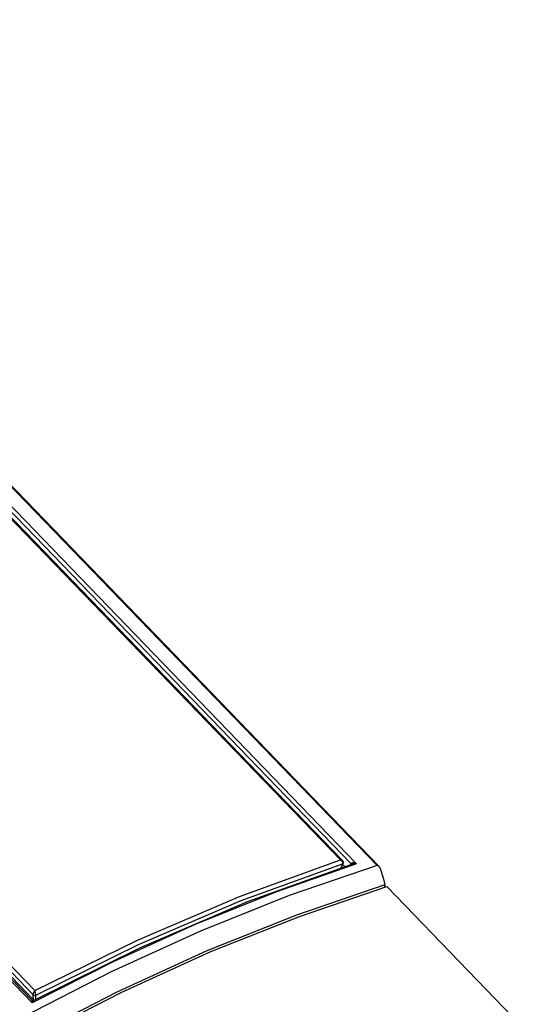
# Model space of a CAD drawing. Units: millimetres. Extents: x 0 to 841, y 0 to 594.
# Drawn here: x 767 to 785, y 134 to 167 of the extents above; entities that cross this region are included whole.
import ezdxf

# ---------------------------------------------------------------- set-up
doc = ezdxf.new("R2010")
doc.units = ezdxf.units.MM
doc.header["$LTSCALE"] = 46.255
doc.layers.get('0').update_dxf_attribs({"linetype": 'CONTINUOUS'})

msp = doc.modelspace()

# ---------------------------------------------------------------- linework, layer by layer
at = {"color": 9, "linetype": 'CONTINUOUS'}
for p, q in [((779.241, 138.26), (751.016, 167.481)), ((765.355, 151.974), (778.546, 138.318)), ((777.995, 138.451), (765.264, 151.631)), ((765.351, 151.784), (778.359, 138.317)), ((767.475, 133.577), (754.284, 147.233)), ((754.843, 147.169), (767.574, 133.989)), ((754.74, 147.076), (767.517, 133.848)), ((774.55, 137.201), (777.995, 138.451)), ((777.995, 138.451), (778.008, 138.451)), ((777.995, 138.451), (778.006, 138.444)), ((778.006, 138.444), (778.017, 138.436)), ((778.008, 138.451), (778.021, 138.449)), ((778.017, 138.436), (778.028, 138.427)), ((778.021, 138.449), (778.033, 138.447)), ((778.028, 138.427), (778.037, 138.417)), ((778.033, 138.447), (778.044, 138.443)), ((778.037, 138.417), (778.045, 138.407)), ((778.044, 138.443), (778.054, 138.438)), ((778.045, 138.407), (778.052, 138.396)), ((778.052, 138.396), (778.058, 138.385)), ((778.054, 138.438), (778.062, 138.432)), ((778.058, 138.385), (778.063, 138.374)), ((778.062, 138.432), (778.067, 138.427)), ((774.606, 137.066), (778.065, 138.32)), ((778.546, 138.318), (775.808, 137.36)), ((778.065, 138.32), (778.008, 138.178)), ((778.063, 138.374), (778.066, 138.362)), ((778.084, 138.331), (778.065, 138.32)), ((778.068, 138.329), (778.065, 138.32)), ((778.066, 138.362), (778.068, 138.351)), ((778.068, 138.351), (778.069, 138.34)), ((778.069, 138.34), (778.068, 138.329)), ((778.088, 138.337), (778.084, 138.331)), ((778.359, 138.317), (778.346, 138.286)), ((778.362, 138.322), (778.359, 138.317)), ((778.359, 138.317), (778.369, 138.296)), ((778.366, 138.327), (778.362, 138.322)), ((778.371, 138.331), (778.366, 138.327)), ((778.377, 138.335), (778.371, 138.331)), ((778.385, 138.338), (778.377, 138.335)), ((778.394, 138.341), (778.385, 138.338)), ((778.404, 138.343), (778.394, 138.341)), ((778.407, 138.307), (778.403, 138.306)), ((778.416, 138.344), (778.404, 138.343)), ((778.422, 138.312), (778.407, 138.307)), ((778.43, 138.345), (778.416, 138.344)), ((778.439, 138.315), (778.422, 138.312)), ((778.446, 138.344), (778.43, 138.345)), ((778.458, 138.318), (778.439, 138.315)), ((778.464, 138.341), (778.446, 138.344)), ((778.479, 138.319), (778.458, 138.318)), ((778.483, 138.338), (778.464, 138.341)), ((778.501, 138.32), (778.479, 138.319)), ((778.504, 138.333), (778.483, 138.338)), ((778.523, 138.32), (778.501, 138.32)), ((778.525, 138.326), (778.504, 138.333)), ((778.546, 138.318), (778.523, 138.32)), ((778.546, 138.318), (778.525, 138.326)), ((771.069, 135.711), (774.55, 137.201)), ((771.111, 135.569), (774.606, 137.066)), ((775.808, 137.36), (773.043, 136.247)), ((773.043, 136.247), (770.262, 134.985)), ((767.574, 133.989), (771.069, 135.711)), ((767.6, 133.839), (771.111, 135.569)), ((770.262, 134.985), (767.475, 133.577)), ((767.516, 133.856), (767.517, 133.865)), ((767.517, 133.848), (767.516, 133.856)), ((767.517, 133.865), (767.518, 133.874)), ((767.517, 133.848), (767.541, 133.833)), ((767.528, 133.677), (767.517, 133.848)), ((767.518, 133.874), (767.52, 133.884)), ((767.52, 133.884), (767.523, 133.895)), ((767.523, 133.895), (767.527, 133.907)), ((767.527, 133.907), (767.531, 133.918)), ((767.531, 133.918), (767.536, 133.93)), ((767.536, 133.93), (767.542, 133.941)), ((767.541, 133.833), (767.571, 133.829)), ((767.542, 133.941), (767.548, 133.953)), ((767.548, 133.953), (767.555, 133.964)), ((767.555, 133.964), (767.564, 133.977)), ((767.564, 133.977), (767.574, 133.989)), ((767.571, 133.829), (767.6, 133.839)), ((767.578, 133.975), (767.574, 133.989)), ((767.582, 133.961), (767.578, 133.975)), ((767.585, 133.948), (767.582, 133.961)), ((767.588, 133.936), (767.585, 133.948)), ((767.59, 133.923), (767.588, 133.936)), ((767.592, 133.911), (767.59, 133.923)), ((767.594, 133.899), (767.592, 133.911)), ((767.596, 133.887), (767.594, 133.899)), ((767.598, 133.875), (767.596, 133.887)), ((767.599, 133.865), (767.598, 133.875)), ((767.6, 133.855), (767.599, 133.865)), ((767.6, 133.846), (767.6, 133.855)), ((767.6, 133.839), (767.6, 133.846)), ((767.61, 133.69), (767.6, 133.839)), ((767.468, 133.664), (767.468, 133.662)), ((767.468, 133.662), (767.469, 133.658)), ((767.469, 133.658), (767.469, 133.65)), ((767.469, 133.65), (767.47, 133.64)), ((767.47, 133.64), (767.471, 133.626)), ((767.471, 133.626), (767.474, 133.594)), ((767.474, 133.594), (767.475, 133.577)), ((767.484, 133.593), (767.475, 133.577)), ((767.494, 133.608), (767.484, 133.593)), ((767.504, 133.622), (767.494, 133.608)), ((767.514, 133.634), (767.504, 133.622)), ((767.523, 133.644), (767.514, 133.634)), ((767.53, 133.65), (767.523, 133.644)), ((767.534, 133.653), (767.53, 133.65))]:
    msp.add_line(p, q, dxfattribs=at)
at = {"color": 7, "linetype": 'CONTINUOUS'}
for p, q in [((779.308, 138.238), (751.069, 167.474)), ((778.067, 138.427), (765.301, 151.643)), ((767.468, 133.664), (754.439, 147.151)), ((767.528, 133.677), (754.781, 146.874)), ((778.085, 138.401), (778.067, 138.427)), ((778.093, 138.37), (778.085, 138.401)), ((778.403, 138.306), (774.841, 137.025)), ((779.241, 138.26), (776.246, 137.232)), ((778.02, 138.169), (778.088, 138.337)), ((778.071, 138.296), (778.15, 138.215)), ((778.088, 138.337), (778.093, 138.37)), ((778.403, 138.306), (778.402, 138.306)), ((779.267, 138.262), (779.241, 138.26)), ((779.294, 138.251), (779.267, 138.262)), ((779.308, 138.239), (779.294, 138.251)), ((779.319, 138.226), (779.308, 138.239)), ((779.337, 138.188), (779.319, 138.226)), ((779.337, 138.188), (779.451, 137.836)), ((779.451, 137.836), (779.512, 137.596)), ((779.512, 137.596), (776.493, 136.567)), ((776.592, 136.523), (779.575, 137.538)), ((779.512, 137.596), (779.5, 137.512)), ((784.741, 132.19), (779.575, 137.538)), ((776.246, 137.232), (773.217, 136.02)), ((774.841, 137.025), (771.144, 135.442)), ((776.493, 136.567), (773.438, 135.347)), ((773.576, 135.322), (776.592, 136.523)), ((773.217, 136.02), (770.169, 134.626)), ((771.144, 135.442), (767.532, 133.652)), ((773.438, 135.347), (770.363, 133.941)), ((770.54, 133.94), (773.576, 135.322)), ((770.169, 134.626), (767.113, 133.059)), ((770.363, 133.941), (767.281, 132.356)), ((767.498, 132.383), (770.54, 133.94)), ((767.486, 133.651), (767.468, 133.664)), ((767.51, 133.647), (767.486, 133.651)), ((767.532, 133.652), (767.51, 133.647)), ((767.547, 133.664), (767.528, 133.677)), ((767.554, 133.663), (767.547, 133.664))]:
    msp.add_line(p, q, dxfattribs=at)

doc.saveas('drawing.dxf')
